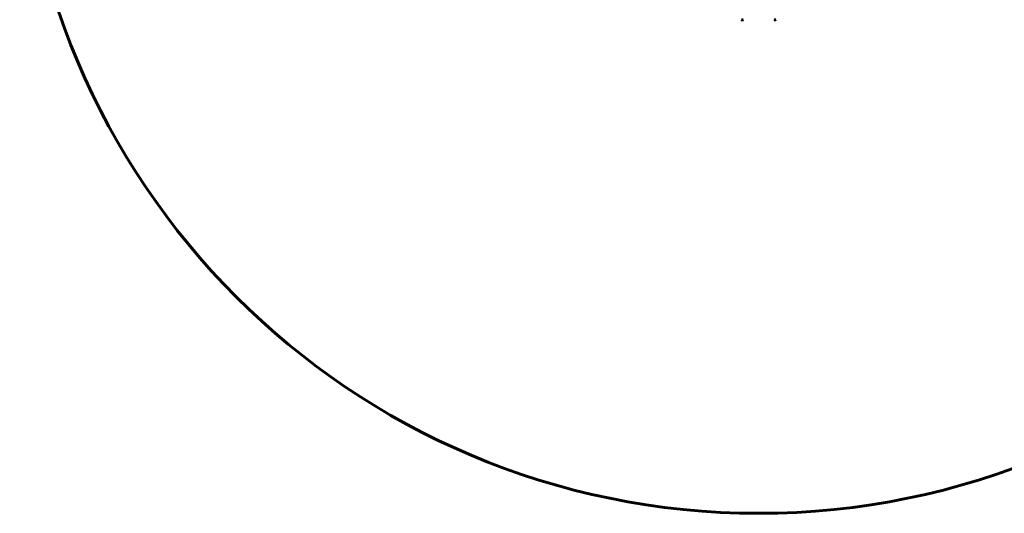
# Model space of a CAD drawing. Units: millimetres. Extents: x -3000 to 3000, y -3000 to 3000.
# Drawn here: x -3000 to 997, y -3000 to -997 of the extents above; entities that cross this region are included whole.
import ezdxf

# ---------------------------------------------------------------- set-up
doc = ezdxf.new("R2010")
doc.units = ezdxf.units.MM
doc.linetypes.add('K5LT_BASIC', pattern=[0])

# ---------------------------------------------------------------- blocks, each defined once
blk = doc.blocks.new('U31')
at = {"color": 150, "linetype": 'K5LT_BASIC', "lineweight": 60}
for centre, major_axis, ratio, start_param, end_param in [((-66.5, -991.5), (6.76, 0), 0.997112, 4.192478, 4.346895), ((-66.3, -991.6), (-3.62, -5.7), 0.046883, 0.002022, 0.055118), ((-66.5, -991.5), (-3.85, -5.55), 0.947418, 0.246213, 0.421957), ((-66.4, -991.5), (-1.69, -6.54), 0.284969, 0.122441, 0.298185), ((-66.4, -991.5), (-1.09, -6.67), 0.014169, 0.279383, 0.433799), ((-66.5, -991.6), (6.75, 0), 0.886672, 4.583652, 4.841126), ((-66.6, -991.5), (1.09, -6.67), 0.014169, -0.433799, -0.279383), ((-66.6, -991.5), (1.69, -6.54), 0.284969, -0.298185, -0.122441), ((-66.5, -991.5), (3.85, -5.55), 0.947418, 5.861228, 6.036972), ((-66.5, -991.5), (6.76, 0), 0.997112, 5.077883, 5.2323), ((-66.7, -991.6), (3.62, -5.7), 0.046883, 6.228068, 6.281136), ((66.5, -991.5), (6.76, 0), 0.997112, 4.192478, 4.346895), ((66.7, -991.6), (-3.62, -5.7), 0.046883, 0.002022, 0.055118), ((66.5, -991.5), (-3.85, -5.55), 0.947418, 0.246213, 0.421957), ((66.6, -991.5), (-1.69, -6.54), 0.284969, 0.122441, 0.298185), ((66.6, -991.5), (-1.09, -6.67), 0.014169, 0.279383, 0.433799), ((66.5, -991.6), (6.75, 0), 0.886672, 4.583652, 4.841126), ((66.4, -991.5), (1.09, -6.67), 0.014169, -0.433799, -0.279383), ((66.4, -991.5), (1.69, -6.54), 0.284969, -0.298185, -0.122441), ((66.5, -991.5), (3.85, -5.55), 0.947418, 5.861228, 6.036972), ((66.5, -991.5), (6.76, 0), 0.997112, 5.077883, 5.2323), ((66.3, -991.6), (3.62, -5.7), 0.046883, 6.228068, 6.281136)]:
    blk.add_ellipse(centre, major_axis=major_axis, ratio=ratio, start_param=start_param, end_param=end_param, dxfattribs=at)
blk = doc.blocks.new('U33')
at = {"color": 150, "linetype": 'K5LT_BASIC', "lineweight": 60}
blk.add_arc((0, 0), 3000.4, 180, 0, dxfattribs=at)

msp = doc.modelspace()

# ---------------------------------------------------------------- block references
for name in ['U33', 'U31']:
    msp.add_blockref(name, (0, 0))

doc.saveas('drawing.dxf')
